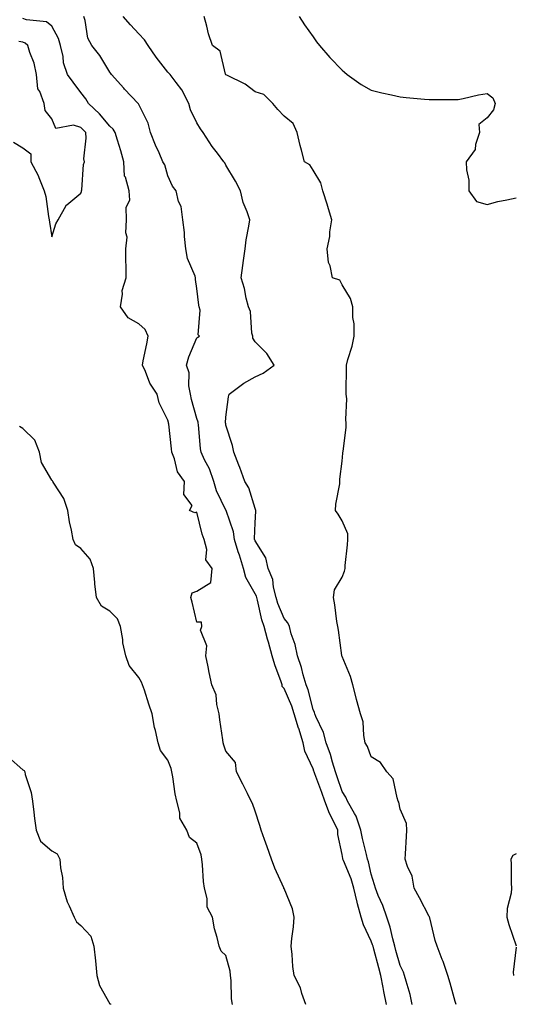
# Model space of a CAD drawing. Units: inches. Extents: x 934163 to 936803, y 7279418 to 7282058.
# Drawn here: x 934457 to 934627, y 7280372 to 7280711 of the extents above; entities that cross this region are included whole.
import ezdxf

# ---------------------------------------------------------------- set-up
doc = ezdxf.new("R2010")
doc.units = ezdxf.units.IN
doc.header["$MEASUREMENT"] = 0
doc.layers.add('Contour_93417279', color=7, linetype='Continuous', true_color=0xc1002a)

msp = doc.modelspace()

# ---------------------------------------------------------------- linework, layer by layer
at = {"layer": 'Contour_93417279'}
for points in [[(934555.61, 7280371.92, 3229), (934554.23, 7280375.74, 3229), (934553.77, 7280377.63, 3229), (934551.5, 7280381.92, 3229), (934551.12, 7280385, 3229), (934550.82, 7280389.15, 3229), (934550.51, 7280391.92, 3229), (934550.75, 7280394.63, 3229), (934551.31, 7280398.67, 3229), (934551.56, 7280401.92, 3229), (934550.98, 7280404.85, 3229), (934548.05, 7280411.77, 3229), (934548, 7280411.87, 3229), (934547.99, 7280411.92, 3229), (934547.94, 7280412.03, 3229), (934544.91, 7280418.79, 3229), (934543.78, 7280421.92, 3229), (934542.23, 7280426.1, 3229), (934541.34, 7280428.63, 3229), (934540.16, 7280431.92, 3229), (934539.67, 7280433.53, 3229), (934538.05, 7280438.48, 3229), (934537.17, 7280441.04, 3229), (934536.76, 7280441.92, 3229), (934535.42, 7280444.56, 3229), (934533.83, 7280447.7, 3229), (934531.64, 7280451.92, 3229), (934531.32, 7280455.19, 3229), (934528.05, 7280459.11, 3229), (934527.28, 7280461.15, 3229), (934527.08, 7280461.92, 3229), (934526.94, 7280463.03, 3229), (934525.97, 7280469.85, 3229), (934525.71, 7280471.92, 3229), (934524.89, 7280475.08, 3229), (934524.62, 7280478.49, 3229), (934523.14, 7280481.92, 3229), (934522.27, 7280486.15, 3229), (934521.88, 7280488.09, 3229), (934521.1, 7280491.92, 3229), (934521.49, 7280495.37, 3229), (934519.27, 7280500.7, 3229), (934519.78, 7280501.92, 3229), (934519.58, 7280503.45, 3229), (934518.05, 7280503.46, 3229), (934516.45, 7280510.32, 3229), (934515.97, 7280511.92, 3229), (934516.44, 7280513.53, 3229), (934518.05, 7280514.19, 3229), (934522.84, 7280517.13, 3229), (934523.33, 7280521.92, 3229), (934521.05, 7280524.92, 3229), (934521.45, 7280528.52, 3229), (934520.58, 7280531.92, 3229), (934519.84, 7280533.72, 3229), (934518.05, 7280541.28, 3229), (934517.27, 7280541.14, 3229), (934515.52, 7280541.92, 3229), (934516.36, 7280543.61, 3229), (934513.57, 7280547.44, 3229), (934513.78, 7280551.92, 3229), (934511.32, 7280555.19, 3229), (934510.33, 7280559.64, 3229), (934509.41, 7280561.92, 3229), (934509.29, 7280563.16, 3229), (934508.32, 7280571.65, 3229), (934508.29, 7280571.92, 3229), (934508.24, 7280572.12, 3229), (934508.05, 7280573, 3229), (934505.08, 7280578.94, 3229), (934504.3, 7280581.92, 3229), (934501.85, 7280585.72, 3229), (934500.3, 7280589.67, 3229), (934499.23, 7280591.92, 3229), (934499.51, 7280593.38, 3229), (934500.79, 7280599.19, 3229), (934501.27, 7280601.92, 3229), (934500.25, 7280604.12, 3229), (934498.05, 7280606.14, 3229), (934494.29, 7280608.16, 3229), (934491.65, 7280611.92, 3229), (934492.41, 7280616.28, 3229), (934492.32, 7280617.64, 3229), (934493.65, 7280621.92, 3229), (934493.61, 7280626.36, 3229), (934493.56, 7280627.43, 3229), (934493.51, 7280631.92, 3229), (934494, 7280635.97, 3229), (934493.56, 7280637.43, 3229), (934493.8, 7280641.92, 3229), (934493.7, 7280646.27, 3229), (934494.86, 7280648.73, 3229), (934494.64, 7280651.92, 3229), (934493.38, 7280656.59, 3229), (934493.1, 7280656.97, 3229), (934492.8, 7280661.92, 3229), (934491.84, 7280665.71, 3229), (934490.62, 7280669.35, 3229), (934489.88, 7280671.92, 3229), (934489.21, 7280673.08, 3229), (934488.05, 7280674.09, 3229), (934484.49, 7280678.36, 3229), (934480.72, 7280681.92, 3229), (934479.73, 7280683.6, 3229), (934478.05, 7280685.78, 3229), (934475.39, 7280689.26, 3229), (934473.42, 7280691.92, 3229), (934472.02, 7280695.89, 3229), (934471.9, 7280698.07, 3229), (934471.03, 7280701.92, 3229), (934470.39, 7280704.26, 3229), (934468.05, 7280708.56, 3229), (934466.22, 7280710.09, 3229), (934459.26, 7280710.72, 3229), (934458.05, 7280711.14, 3229)], [(934583.36, 7280371.92, 3228), (934582.47, 7280376.34, 3228), (934582.22, 7280377.74, 3228), (934581.42, 7280381.92, 3228), (934580.69, 7280384.57, 3228), (934578.99, 7280390.98, 3228), (934578.73, 7280391.92, 3228), (934578.58, 7280392.46, 3228), (934578.05, 7280393.74, 3228), (934575.39, 7280399.26, 3228), (934574.63, 7280401.92, 3228), (934573.37, 7280406.6, 3228), (934573.21, 7280407.08, 3228), (934572.15, 7280411.92, 3228), (934571.23, 7280415.1, 3228), (934568.51, 7280421.46, 3228), (934568.34, 7280421.92, 3228), (934568.29, 7280422.16, 3228), (934568.05, 7280423.54, 3228), (934566.53, 7280430.4, 3228), (934566.53, 7280431.92, 3228), (934565.2, 7280434.76, 3228), (934563.74, 7280437.61, 3228), (934562.07, 7280441.92, 3228), (934561.04, 7280444.91, 3228), (934558.71, 7280451.26, 3228), (934558.47, 7280451.92, 3228), (934558.37, 7280452.24, 3228), (934558.05, 7280453.02, 3228), (934555.18, 7280459.05, 3228), (934554.68, 7280461.92, 3228), (934553.11, 7280466.86, 3228), (934553.08, 7280466.95, 3228), (934551.58, 7280471.92, 3228), (934550.72, 7280474.6, 3228), (934548.05, 7280480.59, 3228), (934547.44, 7280481.3, 3228), (934547.35, 7280481.92, 3228), (934547.01, 7280482.96, 3228), (934544.93, 7280488.8, 3228), (934543.98, 7280491.92, 3228), (934542.67, 7280496.54, 3228), (934542.37, 7280497.59, 3228), (934541.16, 7280501.92, 3228), (934540.36, 7280504.23, 3228), (934538.89, 7280511.08, 3228), (934538.66, 7280511.92, 3228), (934538.53, 7280512.4, 3228), (934538.05, 7280513.25, 3228), (934534.9, 7280518.78, 3228), (934534.04, 7280521.92, 3228), (934532.65, 7280526.52, 3228), (934532.29, 7280527.68, 3228), (934530.99, 7280531.92, 3228), (934530.65, 7280534.52, 3228), (934528.1, 7280541.87, 3228), (934528.09, 7280541.92, 3228), (934528.08, 7280541.95, 3228), (934528.05, 7280541.99, 3228), (934524.79, 7280548.66, 3228), (934523.84, 7280551.92, 3228), (934522.38, 7280556.25, 3228), (934520.68, 7280559.29, 3228), (934519.44, 7280561.92, 3228), (934519.26, 7280563.13, 3228), (934518.54, 7280571.43, 3228), (934518.47, 7280571.92, 3228), (934518.44, 7280572.3, 3228), (934518.05, 7280573.51, 3228), (934516.21, 7280580.08, 3228), (934515.77, 7280581.92, 3228), (934515.23, 7280584.74, 3228), (934515.37, 7280589.23, 3228), (934514.46, 7280591.92, 3228), (934515.25, 7280594.72, 3228), (934518.05, 7280601.3, 3228), (934518.39, 7280601.58, 3228), (934518.87, 7280601.92, 3228), (934518.43, 7280602.29, 3228), (934519.1, 7280610.87, 3228), (934518.77, 7280611.92, 3228), (934518.66, 7280612.53, 3228), (934518.05, 7280618.33, 3228), (934517.54, 7280621.41, 3228), (934517.59, 7280621.92, 3228), (934517.42, 7280622.55, 3228), (934514.78, 7280628.66, 3228), (934514.22, 7280631.92, 3228), (934513.75, 7280636.22, 3228), (934513.72, 7280637.59, 3228), (934513.15, 7280641.92, 3228), (934512.62, 7280646.49, 3228), (934511.74, 7280648.23, 3228), (934510.86, 7280651.92, 3228), (934509.66, 7280653.52, 3228), (934508.05, 7280657, 3228), (934506.97, 7280660.84, 3228), (934506.34, 7280661.92, 3228), (934504.98, 7280664.99, 3228), (934503.71, 7280667.58, 3228), (934502.09, 7280671.92, 3228), (934501.26, 7280675.12, 3228), (934498.05, 7280681.56, 3228), (934497.94, 7280681.81, 3228), (934497.81, 7280681.92, 3228), (934493.03, 7280686.9, 3228), (934492.8, 7280687.17, 3228), (934488.65, 7280691.92, 3228), (934488.39, 7280692.25, 3228), (934488.05, 7280692.71, 3228), (934484.57, 7280698.44, 3228), (934481.82, 7280701.92, 3228), (934480.5, 7280704.37, 3228), (934479.5, 7280710.47, 3228), (934479.02, 7280711.92, 3228)], [(934592.22, 7280371.92, 3227), (934591.46, 7280375.34, 3227), (934590.08, 7280379.89, 3227), (934589.56, 7280381.92, 3227), (934589.19, 7280383.06, 3227), (934588.05, 7280385.36, 3227), (934586.61, 7280390.47, 3227), (934586.22, 7280391.92, 3227), (934585.49, 7280394.48, 3227), (934584.64, 7280398.51, 3227), (934583.46, 7280401.92, 3227), (934582.1, 7280405.97, 3227), (934580.53, 7280409.44, 3227), (934579.54, 7280411.92, 3227), (934579.24, 7280413.11, 3227), (934578.05, 7280416.79, 3227), (934577.16, 7280421.02, 3227), (934576.83, 7280421.92, 3227), (934576.5, 7280423.47, 3227), (934575.14, 7280429.01, 3227), (934574.55, 7280431.92, 3227), (934572.89, 7280436.75, 3227), (934572.28, 7280437.68, 3227), (934569.96, 7280441.92, 3227), (934569.36, 7280443.23, 3227), (934568.05, 7280445.18, 3227), (934566.37, 7280450.24, 3227), (934565.77, 7280451.92, 3227), (934564.73, 7280455.24, 3227), (934564.04, 7280457.91, 3227), (934562.57, 7280461.92, 3227), (934561.59, 7280465.46, 3227), (934558.99, 7280470.98, 3227), (934558.64, 7280471.92, 3227), (934558.53, 7280472.4, 3227), (934558.05, 7280473.42, 3227), (934556.34, 7280480.21, 3227), (934555.68, 7280481.92, 3227), (934554.68, 7280485.3, 3227), (934554.01, 7280487.88, 3227), (934552.67, 7280491.92, 3227), (934551.88, 7280495.75, 3227), (934550.55, 7280499.42, 3227), (934549.88, 7280501.92, 3227), (934549.38, 7280503.25, 3227), (934548.05, 7280504.7, 3227), (934545.96, 7280509.84, 3227), (934545.37, 7280511.92, 3227), (934544.44, 7280515.53, 3227), (934544.23, 7280518.1, 3227), (934542.6, 7280521.92, 3227), (934541.77, 7280525.64, 3227), (934538.05, 7280531.41, 3227), (934537.93, 7280531.8, 3227), (934537.9, 7280531.92, 3227), (934537.87, 7280532.1, 3227), (934538.05, 7280537.69, 3227), (934538.37, 7280541.61, 3227), (934538.37, 7280541.92, 3227), (934538.05, 7280542.56, 3227), (934535.88, 7280549.74, 3227), (934534.56, 7280551.92, 3227), (934532.79, 7280556.67, 3227), (934532.47, 7280557.51, 3227), (934530.79, 7280561.92, 3227), (934530.34, 7280564.21, 3227), (934528.05, 7280571.26, 3227), (934527.94, 7280571.81, 3227), (934527.93, 7280571.92, 3227), (934527.91, 7280572.06, 3227), (934528.05, 7280573.98, 3227), (934528.94, 7280581.03, 3227), (934529.13, 7280581.92, 3227), (934534.22, 7280585.75, 3227), (934538.05, 7280587.86, 3227), (934540.83, 7280589.14, 3227), (934544.69, 7280591.92, 3227), (934542.09, 7280595.96, 3227), (934538.05, 7280599.91, 3227), (934537.31, 7280601.19, 3227), (934537.28, 7280601.92, 3227), (934537, 7280602.97, 3227), (934536.52, 7280610.4, 3227), (934535.8, 7280611.92, 3227), (934535.02, 7280614.95, 3227), (934534.42, 7280618.29, 3227), (934533.28, 7280621.92, 3227), (934533.82, 7280626.16, 3227), (934534.09, 7280627.96, 3227), (934534.62, 7280631.92, 3227), (934535, 7280634.98, 3227), (934535.92, 7280639.79, 3227), (934536.22, 7280641.92, 3227), (934535.34, 7280644.63, 3227), (934533.94, 7280647.82, 3227), (934533, 7280651.92, 3227), (934531.35, 7280655.22, 3227), (934528.05, 7280660.76, 3227), (934527.62, 7280661.49, 3227), (934527.32, 7280661.92, 3227), (934525.08, 7280664.89, 3227), (934523.32, 7280667.18, 3227), (934520.13, 7280671.92, 3227), (934519.32, 7280673.19, 3227), (934518.05, 7280675.29, 3227), (934515.84, 7280679.71, 3227), (934515.28, 7280681.92, 3227), (934512.79, 7280686.66, 3227), (934510.84, 7280689.14, 3227), (934508.76, 7280691.92, 3227), (934508.44, 7280692.31, 3227), (934508.05, 7280692.75, 3227), (934504, 7280697.88, 3227), (934501.2, 7280701.92, 3227), (934499.93, 7280703.8, 3227), (934498.05, 7280705.91, 3227), (934495.16, 7280709.03, 3227), (934492.66, 7280711.92, 3227)], [(934607.34, 7280371.92, 3226), (934607.04, 7280372.93, 3226), (934605.34, 7280379.21, 3226), (934604.48, 7280381.92, 3226), (934602.84, 7280386.71, 3226), (934602.55, 7280387.42, 3226), (934600.83, 7280391.92, 3226), (934600.11, 7280393.98, 3226), (934598.25, 7280401.72, 3226), (934598.19, 7280401.92, 3226), (934598.17, 7280402.04, 3226), (934598.05, 7280402.17, 3226), (934594.74, 7280408.61, 3226), (934592.88, 7280411.92, 3226), (934592.23, 7280416.1, 3226), (934590.54, 7280419.43, 3226), (934589.81, 7280421.92, 3226), (934589.88, 7280423.76, 3226), (934590.27, 7280429.7, 3226), (934590.34, 7280431.92, 3226), (934590.3, 7280434.17, 3226), (934588.05, 7280439.09, 3226), (934587.6, 7280441.47, 3226), (934587.43, 7280441.92, 3226), (934587, 7280442.97, 3226), (934585.67, 7280449.55, 3226), (934583.52, 7280451.92, 3226), (934581.25, 7280455.12, 3226), (934578.05, 7280457.13, 3226), (934576.78, 7280460.65, 3226), (934576.05, 7280461.92, 3226), (934575.52, 7280464.45, 3226), (934575.32, 7280469.19, 3226), (934574.44, 7280471.92, 3226), (934572.99, 7280476.85, 3226), (934572.96, 7280477.01, 3226), (934571.79, 7280481.92, 3226), (934570.93, 7280484.8, 3226), (934568.05, 7280491.66, 3226), (934567.99, 7280491.86, 3226), (934567.96, 7280491.92, 3226), (934567.94, 7280492.03, 3226), (934566.8, 7280500.67, 3226), (934566.56, 7280501.92, 3226), (934566.26, 7280503.71, 3226), (934565.58, 7280509.45, 3226), (934565.13, 7280511.92, 3226), (934565.38, 7280514.6, 3226), (934568.05, 7280518.99, 3226), (934568.92, 7280521.05, 3226), (934569.06, 7280521.92, 3226), (934569.13, 7280523, 3226), (934569.95, 7280530.03, 3226), (934570.07, 7280531.92, 3226), (934570.01, 7280533.88, 3226), (934568.05, 7280538.35, 3226), (934566.71, 7280540.58, 3226), (934565.8, 7280541.92, 3226), (934565.93, 7280544.04, 3226), (934567.23, 7280551.1, 3226), (934567.3, 7280551.92, 3226), (934567.28, 7280552.69, 3226), (934568.05, 7280558.84, 3226), (934568.32, 7280561.65, 3226), (934568.36, 7280561.92, 3226), (934568.38, 7280562.24, 3226), (934569.44, 7280570.53, 3226), (934569.49, 7280571.92, 3226), (934569.34, 7280573.22, 3226), (934569.63, 7280580.35, 3226), (934569.49, 7280581.92, 3226), (934569.44, 7280583.31, 3226), (934569.6, 7280590.37, 3226), (934569.55, 7280591.92, 3226), (934570.03, 7280593.9, 3226), (934571.49, 7280598.47, 3226), (934572.18, 7280601.92, 3226), (934572.21, 7280606.08, 3226), (934571.7, 7280608.27, 3226), (934571.75, 7280611.92, 3226), (934570.92, 7280614.79, 3226), (934568.05, 7280619.59, 3226), (934567.26, 7280621.13, 3226), (934564.75, 7280621.92, 3226), (934563.92, 7280626.05, 3226), (934563.32, 7280627.19, 3226), (934562.9, 7280631.92, 3226), (934563.78, 7280636.19, 3226), (934563.87, 7280637.74, 3226), (934564.53, 7280641.92, 3226), (934563.01, 7280646.88, 3226), (934562.97, 7280647, 3226), (934561.46, 7280651.92, 3226), (934560.73, 7280654.6, 3226), (934558.05, 7280658.98, 3226), (934556.94, 7280660.81, 3226), (934555.07, 7280661.92, 3226), (934554.06, 7280665.91, 3226), (934553.58, 7280667.45, 3226), (934552.61, 7280671.92, 3226), (934551.24, 7280675.11, 3226), (934548.05, 7280677.53, 3226), (934545.96, 7280679.83, 3226), (934544.23, 7280681.92, 3226), (934541.12, 7280684.99, 3226), (934538.05, 7280685.99, 3226), (934534.67, 7280688.54, 3226), (934528.33, 7280691.64, 3226), (934528.05, 7280691.79, 3226), (934527.92, 7280692.05, 3226), (934526.03, 7280699.9, 3226), (934523.38, 7280701.92, 3226), (934522.04, 7280705.9, 3226), (934521.47, 7280708.5, 3226), (934520.5, 7280711.92, 3226)], [(934553.23, 7280711.92, 3226), (934555.12, 7280708.99, 3226), (934558.05, 7280704.85, 3226), (934559.29, 7280703.16, 3226), (934560.3, 7280701.92, 3226), (934563.88, 7280697.76, 3226), (934568.05, 7280693.43, 3226), (934568.85, 7280692.72, 3226), (934569.85, 7280691.92, 3226), (934574.59, 7280688.46, 3226), (934578.05, 7280686.53, 3226), (934581.69, 7280685.56, 3226), (934585.07, 7280684.9, 3226), (934588.05, 7280684.2, 3226), (934590.12, 7280683.98, 3226), (934596.5, 7280683.47, 3226), (934598.05, 7280683.32, 3226), (934599.47, 7280683.35, 3226), (934606.66, 7280683.31, 3226), (934608.05, 7280683.33, 3226), (934609.79, 7280683.66, 3226), (934615.1, 7280684.87, 3226), (934618.05, 7280685.38, 3226), (934619.99, 7280683.86, 3226), (934620.79, 7280681.92, 3226), (934620.17, 7280679.79, 3226), (934618.05, 7280677.05, 3226), (934615.21, 7280674.76, 3226), (934615.36, 7280671.92, 3226), (934614.02, 7280667.89, 3226), (934613.85, 7280666.12, 3226), (934610.81, 7280661.92, 3226), (934610.89, 7280659.08, 3226), (934611.68, 7280655.55, 3226), (934611.76, 7280651.92, 3226), (934614.34, 7280648.21, 3226), (934618.05, 7280647.2, 3226), (934621.74, 7280648.23, 3226), (934624.86, 7280648.74, 3226), (934628.05, 7280649.48, 3226)], [(934454.8, 7280668.67, 3230), (934458.05, 7280666.66, 3230), (934460.79, 7280664.66, 3230), (934460.78, 7280661.92, 3230), (934463.29, 7280657.16, 3230), (934463.54, 7280656.43, 3230), (934465.39, 7280651.92, 3230), (934466.02, 7280649.89, 3230), (934466.9, 7280643.06, 3230), (934467.17, 7280641.92, 3230), (934467.29, 7280641.16, 3230), (934468.05, 7280636.04, 3230), (934469.42, 7280640.54, 3230), (934470.17, 7280641.92, 3230), (934472.97, 7280646.84, 3230), (934473.02, 7280646.95, 3230), (934473.26, 7280647.13, 3230), (934478.05, 7280651.04, 3230), (934478.31, 7280651.66, 3230), (934478.31, 7280651.92, 3230), (934478.38, 7280652.25, 3230), (934478.97, 7280660.99, 3230), (934479.27, 7280661.92, 3230), (934479.08, 7280662.95, 3230), (934479.91, 7280670.06, 3230), (934479.7, 7280671.92, 3230), (934478.94, 7280672.81, 3230), (934478.05, 7280673.66, 3230), (934475.49, 7280674.49, 3230), (934469.45, 7280673.33, 3230), (934468.05, 7280676.63, 3230), (934465.71, 7280679.58, 3230), (934465.38, 7280681.92, 3230), (934463.93, 7280686.04, 3230), (934463.17, 7280687.04, 3230), (934462.78, 7280691.92, 3230), (934461.99, 7280695.86, 3230), (934460.46, 7280699.52, 3230), (934459.76, 7280701.92, 3230), (934458.87, 7280702.73, 3230), (934458.05, 7280703.02, 3230), (934456.67, 7280703.31, 3230)], [(934530.26, 7280371.92, 3230), (934529.99, 7280373.86, 3230), (934529.83, 7280380.14, 3230), (934529.63, 7280381.92, 3230), (934529.48, 7280383.35, 3230), (934528.05, 7280388.77, 3230), (934526.36, 7280390.22, 3230), (934525.65, 7280391.92, 3230), (934525.03, 7280394.95, 3230), (934524.04, 7280397.91, 3230), (934523.43, 7280401.92, 3230), (934521.58, 7280405.45, 3230), (934521.55, 7280408.41, 3230), (934520.64, 7280411.92, 3230), (934520.34, 7280414.21, 3230), (934520, 7280419.97, 3230), (934519.78, 7280421.92, 3230), (934519.5, 7280423.38, 3230), (934518.05, 7280427.38, 3230), (934515.53, 7280429.4, 3230), (934514.51, 7280431.92, 3230), (934512.11, 7280435.98, 3230), (934512.15, 7280437.82, 3230), (934511.07, 7280441.92, 3230), (934510.56, 7280444.43, 3230), (934509.73, 7280450.24, 3230), (934509.42, 7280451.92, 3230), (934509.2, 7280453.07, 3230), (934508.05, 7280456.02, 3230), (934505.47, 7280459.33, 3230), (934504.73, 7280461.92, 3230), (934503.74, 7280466.23, 3230), (934503.39, 7280467.25, 3230), (934502.61, 7280471.92, 3230), (934501.43, 7280475.3, 3230), (934499.92, 7280480.05, 3230), (934499.3, 7280481.92, 3230), (934498.98, 7280482.85, 3230), (934498.05, 7280484.39, 3230), (934494.66, 7280488.53, 3230), (934493.56, 7280491.92, 3230), (934492.45, 7280496.31, 3230), (934492.45, 7280497.53, 3230), (934491.71, 7280501.92, 3230), (934490.68, 7280504.56, 3230), (934488.05, 7280507.24, 3230), (934485.1, 7280508.97, 3230), (934483.43, 7280511.92, 3230), (934482.83, 7280516.7, 3230), (934482.84, 7280517.13, 3230), (934482.38, 7280521.92, 3230), (934481.23, 7280525.1, 3230), (934478.05, 7280528.76, 3230), (934476.22, 7280530.09, 3230), (934475.39, 7280531.92, 3230), (934474.84, 7280535.13, 3230), (934474.14, 7280538.01, 3230), (934473.58, 7280541.92, 3230), (934472.14, 7280546, 3230), (934468.72, 7280551.25, 3230), (934468.35, 7280551.92, 3230), (934468.25, 7280552.13, 3230), (934468.05, 7280552.3, 3230), (934464.49, 7280558.36, 3230), (934463.76, 7280561.92, 3230), (934462.22, 7280566.09, 3230), (934458.05, 7280570.1, 3230), (934456.91, 7280570.78, 3230)], [(934453.12, 7280456.99, 3230), (934458.05, 7280452.6, 3230), (934458.5, 7280452.37, 3230), (934458.71, 7280451.92, 3230), (934458.89, 7280451.08, 3230), (934460.94, 7280444.81, 3230), (934461.39, 7280441.92, 3230), (934461.87, 7280438.09, 3230), (934462.07, 7280435.94, 3230), (934462.63, 7280431.92, 3230), (934464.18, 7280428.05, 3230), (934468.05, 7280424.81, 3230), (934469.87, 7280423.74, 3230), (934470.76, 7280421.92, 3230), (934471, 7280418.97, 3230), (934471.71, 7280415.58, 3230), (934471.94, 7280411.92, 3230), (934473.36, 7280407.23, 3230), (934474.07, 7280405.89, 3230), (934475.79, 7280401.92, 3230), (934476.53, 7280400.4, 3230), (934478.05, 7280399.13, 3230), (934481.5, 7280395.37, 3230), (934482.54, 7280391.92, 3230), (934483.04, 7280386.93, 3230), (934483.04, 7280386.91, 3230), (934483.53, 7280381.92, 3230), (934484.52, 7280378.39, 3230), (934488.05, 7280372.16, 3230), (934488.22, 7280372.09, 3230), (934488.31, 7280371.92, 3230)], [(934628.05, 7280423.8, 3226), (934626.84, 7280423.12, 3226), (934626.15, 7280421.92, 3226), (934626.36, 7280420.23, 3226), (934626.28, 7280413.69, 3226), (934626.45, 7280411.92, 3226), (934626.29, 7280410.16, 3226), (934624.98, 7280404.99, 3226), (934624.79, 7280401.92, 3226), (934625.51, 7280399.38, 3226), (934628.05, 7280392.07, 3226)], [(934628.05, 7280391.64, 3226), (934626.95, 7280383.01, 3226), (934627.12, 7280381.92, 3226)]]:
    msp.add_polyline3d(points, dxfattribs=at)

doc.saveas('drawing.dxf')
